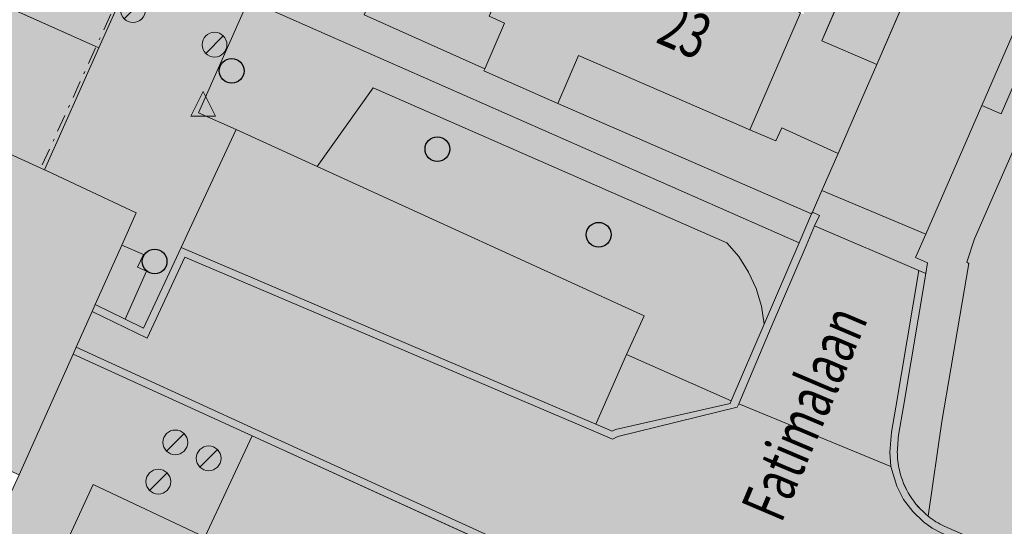
# Model space of a CAD drawing. Units: metres. Extents: x 176599 to 177073, y 362404 to 362856.
# Drawn here: x 176927 to 176967, y 362635 to 362655 of the extents above; entities that cross this region are included whole.
import ezdxf
from ezdxf.enums import TextEntityAlignment as Align

# ---------------------------------------------------------------- set-up
doc = ezdxf.new("R2010")
doc.units = ezdxf.units.M
doc.header["$MEASUREMENT"] = 0
doc.linetypes.add('DGN Style 4', pattern=[1.398393, 0.699197, -0.349598, 0, -0.349598])
for name, color, linetype, lineweight in [('_Pand BAG vlak', 7, 'Continuous', 0), ('_Pand op maaiveld BGT vlak', 7, 'Continuous', 0), ('Afsluitpaal', 7, 'Continuous', 0), ('Begroeid terreindeel vlak', 7, 'Continuous', 0), ('Boom', 7, 'Continuous', 0), ('huisnummerreeks BGT', 7, 'Continuous', 0), ('Inspectieput rioolput', 7, 'Continuous', 0), ('kant verharding', 7, 'Continuous', 0), ('Onbegroeid terreindeel vlak', 7, 'Continuous', 0), ('openbare ruimte label tekst', 7, 'Continuous', 0), ('Verkeersbord', 7, 'Continuous', 0), ('Wegdeel vlak', 7, 'Continuous', 0)]:
    doc.layers.add(name, color=color, linetype=linetype, lineweight=lineweight)
for name, color, linetype, lineweight, true_color in [('Grens beheer openbare ruimte groenbeheer', 253, 'Continuous', 0, 0xa5a5a5), ('Grens beheer openbare ruimte wegbeheer', 253, 'Continuous', 0, 0xa5a5a5), ('Grens maaiveld', 253, 'Continuous', 0, 0xa5a5a5), ('hek', 30, 'Continuous', 0, 0xff7f00), ('hoofdgebouw', 1, 'Continuous', 0, 0xff0000), ('Scheiding decompositie', 30, 'DGN Style 4', 0, 0xff7f00), ('vlakafsluiter', 1, 'Continuous', 0, 0xff0000)]:
    doc.layers.add(name, color=color, linetype=linetype, lineweight=lineweight, true_color=true_color)
doc.styles.add('Style-WORKING', font='WORKING.shx')

# ---------------------------------------------------------------- blocks, each defined once
blk = doc.blocks.new('Verkeersbord')
at = {"layer": 'Verkeersbord', "color": 7, "lineweight": 13, "flags": 128}
blk.add_lwpolyline([(0, 0.666667), (0.5, -0.333333), (-0.5, -0.333333)], close=True, dxfattribs=at)
at = {"layer": 'Verkeersbord', "color": 9, "lineweight": 13}
blk.add_solid([(0, 0.666667), (0.5, -0.333333), (-0.5, -0.333333)], dxfattribs=at)
blk = doc.blocks.new('*U12')
at = {"layer": 'Afsluitpaal', "color": 7, "lineweight": 13}
blk.add_line((424.262151, -141.415499), (-424.265986, 141.427214), dxfattribs=at)
blk.add_circle((-0.001917, 0.005858), 447.213595, dxfattribs=at)
blk = doc.blocks.new('Afsluitpaal')
at = {"layer": 'Afsluitpaal', "color": 7, "lineweight": 13, "xscale": 0.001118, "yscale": 0.001118, "zscale": 0.001118, "rotation": 243.434949}
blk.add_blockref('*U12', (-0.000007, 0.000001), dxfattribs=at)
blk = doc.blocks.new('Inspectiput')
at = {"layer": 'Inspectieput rioolput', "color": 7, "lineweight": 30}
blk.add_circle((0, 0), 0.5, dxfattribs=at)
blk = doc.blocks.new('Boom')
at = {"layer": 'Boom', "lineweight": 30}
h = blk.add_hatch(color=62, dxfattribs=at)
edge = h.paths.add_edge_path()
edge.add_arc((0, 0), 0.5, 0, 360)
at = {"layer": 'Boom', "color": 7, "lineweight": 30}
blk.add_circle((0, 0), 0.5, dxfattribs=at)

msp = doc.modelspace()

# ---------------------------------------------------------------- hatches: boundary and pattern name
at = {"layer": '_Pand BAG vlak', "linetype": 'Continuous', "lineweight": 0, "extrusion": (0, 0, -1)}
msp.add_hatch(color=7, dxfattribs=at).paths.add_polyline_path([(-176949.114, 362651.969), (-176949.949, 362653.899), (-176956.875, 362650.901), (-176958.919, 362655.623), (-176948.462, 362660.37), (-176946.335, 362655.489), (-176946.96, 362655.205), (-176946.163, 362653.369), (-176946.129, 362653.292)], flags=0)
at = {"layer": '_Pand op maaiveld BGT vlak', "linetype": 'Continuous', "lineweight": 0, "true_color": 0xcc0000}
msp.add_hatch(color=12, dxfattribs=at).paths.add_polyline_path([(176956.875, 362650.901), (176958.919, 362655.623), (176948.462, 362660.37), (176946.335, 362655.489), (176946.96, 362655.205), (176946.163, 362653.369), (176946.129, 362653.292), (176949.114, 362651.969), (176949.949, 362653.899)], flags=0)
at = {"layer": 'Begroeid terreindeel vlak', "linetype": 'Continuous', "lineweight": 0, "true_color": 0xc3dbb6}
msp.add_hatch(color=9, dxfattribs=at).paths.add_polyline_path([(176931.947, 362657.284), (176932.114, 362657.658), (176895.583, 362673.224), (176895.363, 362675.001, 0.512591), (176892.786, 362676.143), (176891.123, 362675.124), (176884.705, 362677.859), (176884.078, 362678.126), (176882.757, 362678.689), (176872.856, 362682.908), (176868.295, 362684.973), (176866.136, 362682.989), (176930.573, 362654.209)])
at = {"layer": 'Begroeid terreindeel vlak', "linetype": 'Continuous', "lineweight": 0, "true_color": 0xc3dbb6, "extrusion": (0, 0, -1)}
for points in [[(-176923.438, 362646.484), (-176925.362, 362650.664), (-176928.377, 362649.291), (-176930.573, 362654.209), (-176866.136, 362682.989), (-176863.247, 362680.334), (-176895.424, 362666.235), (-176892.764, 362660.053), (-176908.821, 362652.937), (-176920.709, 362647.692)], [(-176939.389, 362649.421), (-176941.654, 362652.603), (-176955.942, 362646.341), (-176956.424, 362645.782), (-176956.822, 362645.161), (-176957.13, 362644.491), (-176957.341, 362643.784), (-176957.451, 362643.054), (-176958.863, 362646.34), (-176936.618, 362656.148), (-176934.596, 362651.595), (-176936.117, 362650.913)]]:
    msp.add_hatch(color=9, dxfattribs=at).paths.add_polyline_path(points, flags=0)
at = {"layer": 'Begroeid terreindeel vlak', "linetype": 'Continuous', "lineweight": 0, "true_color": 0xc3dbb6}
for points in [[(176961.997, 362653.541), (176963.896, 362657.93), (176961.684, 362658.894), (176959.772, 362654.504), (176961.782, 362653.634)], [(176951.891, 362641.825), (176956.121, 362639.959), (176957.451, 362643.054), (176957.341, 362643.784), (176957.13, 362644.491), (176956.822, 362645.161), (176956.424, 362645.782), (176955.942, 362646.341), (176941.654, 362652.603), (176939.389, 362649.421), (176952.606, 362643.397)]]:
    msp.add_hatch(color=9, dxfattribs=at).paths.add_polyline_path(points, flags=0)
at = {"layer": 'Onbegroeid terreindeel vlak', "linetype": 'Continuous', "lineweight": 0, "true_color": 0xfdf6bb, "extrusion": (0, 0, -1)}
h = msp.add_hatch(color=254, dxfattribs=at)
h.paths.add_polyline_path([(-176946.163, 362653.369), (-176946.96, 362655.205), (-176946.335, 362655.489), (-176948.462, 362660.37), (-176950.618, 362665.314), (-176952.724, 362670.146), (-176954.762, 362674.821), (-176958.368, 362673.249), (-176965.198, 362670.271), (-176965.299, 362670.227), (-176966.544, 362672.842), (-176966.343, 362672.931), (-176959.572, 362675.942), (-176957.504, 362676.862), (-176956.716, 362675.063), (-176953.767, 362676.355), (-176950.817, 362677.646), (-176951.611, 362679.46), (-176953.652, 362678.566), (-176954.561, 362678.168), (-176955.87, 362677.595), (-176958.044, 362682.396), (-176955.788, 362683.284), (-176953.776, 362684.076), (-176952.901, 362684.42), (-176952.64, 362684.523), (-176951.568, 362682.155), (-176950.569, 362679.946), (-176949.638, 362677.887), (-176947.938, 362674.127), (-176943.273, 362676.163), (-176938.479, 362678.255), (-176933.684, 362680.347), (-176928.889, 362682.44), (-176924.093, 362684.533), (-176919.365, 362686.597), (-176920.943, 362690.213), (-176923.921, 362697.194), (-176922.565, 362697.789), (-176919.394, 362690.842), (-176917.833, 362687.265), (-176912.989, 362689.379), (-176908.089, 362691.518), (-176909.662, 362695.123), (-176912.731, 362702.084), (-176911.373, 362702.687), (-176908.265, 362695.678), (-176906.712, 362692.119), (-176901.964, 362694.191), (-176897.167, 362696.284), (-176892.37, 362698.378), (-176887.574, 362700.471), (-176882.777, 362702.564), (-176877.931, 362704.68), (-176879.475, 362708.18), (-176879.673, 362708.63), (-176882.541, 362715.132), (-176882.349, 362715.219), (-176881.501, 362715.601), (-176879.457, 362716.565), (-176877.285, 362717.588), (-176875.092, 362712.615), (-176874.29, 362710.797), (-176870.574, 362712.438), (-176863.688, 362715.48), (-176863.299, 362714.469), (-176869.975, 362711.118), (-176873.644, 362709.276), (-176871.379, 362704.655), (-176869.065, 362699.936), (-176866.751, 362695.215), (-176864.432, 362690.483), (-176863.766, 362690.802), (-176862.968, 362689.2), (-176863.921, 362688.725), (-176864.905, 362688.236), (-176868.531, 362686.431), (-176871.381, 362689.04), (-176870.201, 362689.553), (-176872.667, 362695.116), (-176872.468, 362695.201), (-176871.741, 362695.513), (-176873.072, 362698.62), (-176874.403, 362701.727), (-176876.238, 362700.941), (-176874.907, 362697.834), (-176873.674, 362694.957), (-176873.576, 362694.727), (-176875.401, 362693.91), (-176875.501, 362694.139), (-176876.195, 362695.729), (-176879.144, 362694.442), (-176882.095, 362693.155), (-176881.4, 362691.565), (-176881.3, 362691.336), (-176884.973, 362689.737), (-176885.073, 362689.966), (-176885.768, 362691.556), (-176888.711, 362690.272), (-176891.657, 362688.987), (-176890.962, 362687.397), (-176890.862, 362687.168), (-176894.542, 362685.555), (-176894.642, 362685.784), (-176895.337, 362687.374), (-176898.281, 362686.088), (-176901.225, 362684.802), (-176900.53, 362683.212), (-176900.43, 362682.983), (-176905.784, 362680.651), (-176905.884, 362680.88), (-176906.583, 362682.473), (-176909.526, 362681.186), (-176912.469, 362679.899), (-176911.779, 362678.317), (-176911.679, 362678.088), (-176916.768, 362675.843), (-176916.866, 362676.073), (-176917.549, 362677.679), (-176918.068, 362677.451), (-176920.516, 362676.378), (-176923.461, 362675.087), (-176922.766, 362673.497), (-176922.666, 362673.268), (-176926.325, 362671.667), (-176926.425, 362671.896), (-176927.12, 362673.486), (-176930.072, 362672.197), (-176933.025, 362670.907), (-176932.33, 362669.317), (-176932.23, 362669.088), (-176935.891, 362667.482), (-176935.991, 362667.711), (-176936.686, 362669.301), (-176939.637, 362668.017), (-176942.593, 362666.73), (-176941.898, 362665.14), (-176941.798, 362664.911), (-176943.826, 362664.043), (-176943.925, 362664.273), (-176945.164, 362667.146), (-176946.505, 362670.255), (-176948.323, 362669.471), (-176946.982, 362666.362), (-176945.641, 362663.252), (-176944.806, 362663.616), (-176941.293, 362655.544)])
h.paths.add_polyline_path([(-176877.604, 362707.124), (-176878.42, 362708.96), (-176879.229, 362710.779), (-176877.286, 362711.643), (-176876.336, 362712.066), (-176875.527, 362710.247), (-176874.711, 362708.41)], flags=16)
at = {"layer": 'Onbegroeid terreindeel vlak', "linetype": 'Continuous', "lineweight": 0, "true_color": 0xfdf6bb}
h = msp.add_hatch(color=254, dxfattribs=at)
h.paths.add_polyline_path([(177006.319, 362612.038), (177002.171, 362602.538), (177002.456, 362602.376), (177002.549, 362602.325), (177003.359, 362604.172), (177007.673, 362602.279), (177010.918, 362600.818), (177008.357, 362594.906), (177006.858, 362595.612), (177005.845, 362596.057), (177001.928, 362597.776), (177001.352, 362598.029), (177000.775, 362598.282), (177000.892, 362598.549), (177000, 362598.929), (176998.584, 362599.652), (176997.337, 362600.053), (176994.8, 362594.267), (176994.781, 362594.223), (176993.479, 362591.129), (176989.965, 362584.744), (177000, 362580.36), (177024.976, 362569.45), (177025.23, 362569.848), (177028.582, 362568.4), (177029.911, 362571.477), (177031.418, 362574.82), (177026.967, 362576.748), (177027.975, 362579.076), (177032.423, 362577.15), (177035.502, 362575.816), (177035.332, 362575.416), (177036.155, 362575.063), (177038.312, 362580.095), (177047.321, 362576.209), (177047.813, 362577.327), (177033.539, 362583.408), (177035.142, 362587.152), (177040.146, 362585.009), (177040.885, 362586.65), (177042.688, 362585.84), (177049.216, 362582.739), (177050.082, 362584.685), (177035.457, 362591.136), (177036.941, 362594.38), (177039.095, 362593.412), (177040.334, 362596.104), (177045.118, 362593.961), (177046.369, 362596.665), (177039.34, 362599.808), (177040.733, 362602.826), (177055.237, 362596.365), (177055.652, 362597.284), (177056.029, 362597.143), (177056.676, 362598.605), (177049.332, 362601.774), (177050.389, 362604.107), (177043.51, 362607.081), (177037.221, 362609.804), (177038.693, 362613.203), (177041.202, 362612.117), (177045.039, 362610.46), (177045.829, 362612.291), (177046.577, 362613.971), (177047.531, 362616.157), (177054.421, 362613.149), (177054.857, 362614.145), (177062.179, 362610.927), (177062.39, 362610.831), (177064.271, 362615.264), (177063.157, 362621.284), (177063.06, 362621.266), (177055.537, 362619.896), (177055.35, 362620.862), (177052.069, 362620.263), (177051.797, 362621.691), (177047.874, 362620.971), (177047.214, 362624.522), (177046.623, 362627.697), (177053.728, 362629.014), (177053.224, 362631.894), (177060.791, 362633.318), (177059.939, 362637.414), (177059.341, 362638.397), (177050.548, 362642.318), (177050.428, 362642.043), (177046.394, 362643.799), (177043.216, 362636.497), (177041.843, 362633.335), (177035.533, 362636.075), (177033.618, 362631.66), (177032.158, 362632.321), (177029.904, 362627.339), (177028.449, 362627.998), (177030.758, 362633.283), (177027.786, 362634.598), (177030.944, 362641.886), (177028.612, 362642.903), (177031.723, 362650.227), (177029.713, 362651.129), (177026.381, 362643.544), (177023.744, 362644.689), (177020.471, 362637.106), (177024.06, 362635.552), (177022.284, 362631.439), (177015.946, 362634.307), (177010.049, 362636.975), (177011.074, 362639.239), (177013.049, 362643.602), (177013.207, 362643.531), (177015.369, 362642.59), (177017.486, 362647.453), (177015.407, 362648.371), (177015.045, 362648.535), (177010.372, 362650.625), (177007.762, 362651.793), (177005.194, 362652.917), (177002.801, 362647.303), (176999.617, 362648.698), (176999.137, 362647.571), (176996.275, 362648.826), (176997.806, 362652.406), (176995.275, 362653.512), (176992.644, 362654.662), (176991.092, 362651.06), (176988.117, 362652.36), (176985.416, 362653.54), (176986.98, 362657.118), (176984.177, 362658.341), (176981.695, 362659.425), (176980.109, 362655.854), (176977.114, 362657.171), (176974.433, 362658.35), (176976.058, 362661.953), (176973.231, 362663.199), (176970.917, 362657.858), (176965.944, 362646.501), (176965.641, 362645.554), (176965.721, 362645.508), (176964.622, 362639.125), (176964.078, 362635.297, 0.059153), (176964.724, 362634.89), (176968.601, 362633.195), (176969.522, 362632.766), (176972.976, 362631.222), (176973.107, 362631.514), (176973.399, 362631.383), (176973.268, 362631.091), (176974.872, 362630.374), (176974.958, 362630.565), (176975.122, 362630.491), (176975.709, 362631.795), (176973.651, 362632.721), (176967.552, 362635.466), (176970.639, 362642.308), (176973.726, 362649.149), (176978.408, 362647.028), (176980.066, 362646.277), (176980.717, 362647.737), (176984.402, 362646.062), (176982.939, 362642.73), (176981.011, 362643.608), (176978.92, 362638.746), (176978.759, 362638.371), (176976.754, 362633.71), (176978.594, 362632.856), (176976.953, 362629.445), (176996.977, 362620.567), (176999.877, 362619.281), (177000, 362619.346), (177000.754, 362619.746), (177001.082, 362620.356), (177004.209, 362618.945), (177004.448, 362619.472), (177007.102, 362621.108), (177012.981, 362618.387), (177013.06, 362618.552), (177019.209, 362615.376), (177017.933, 362612.465), (177015.82, 362607.926), (177013.982, 362608.782), (177009.449, 362610.892)])
h.paths.add_polyline_path([(177001.082, 362620.356), (176994.259, 362623.435), (176987.435, 362626.513), (176989.472, 362631.114), (176990.225, 362632.814), (176988.789, 362633.462), (176990.426, 362637.239), (176993.921, 362635.688), (176994.306, 362636.555), (176999.131, 362634.414), (176998.015, 362631.899), (177002.913, 362629.725), (177003.644, 362631.373), (177007.171, 362629.808), (177005.532, 362626.126), (177003.973, 362626.827), (177003.209, 362625.116)], flags=16)
h.paths.add_polyline_path([(177037.389, 362601.985), (177031.035, 362604.793), (177032.622, 362608.384), (177038.976, 362605.576)], flags=16)
h.paths.add_polyline_path([(177004.772, 362624.418), (177004.479, 362624.548), (177004.609, 362624.84), (177004.902, 362624.71)], flags=16)
h.paths.add_polyline_path([(177002.501, 362579.486), (176994.755, 362582.916), (176997.465, 362589.316), (177005.258, 362586.015)], flags=16)
h.paths.add_polyline_path([(176988.338, 362631.617), (176988.045, 362631.746), (176988.173, 362632.04), (176988.465, 362631.91)], flags=16)
h.paths.add_polyline_path([(177035.709, 362619.829), (177028.547, 362623.07), (177030.293, 362626.931), (177031.277, 362626.486), (177032.557, 362625.907), (177037.456, 362623.69)], flags=16)
h.paths.add_polyline_path([(177032.564, 362591.081), (177025.522, 362594.266), (177027.3, 362598.196), (177034.342, 362595.011)], flags=16)
h.paths.add_polyline_path([(177044.063, 362629.055), (177040.861, 362630.482), (177042.277, 362633.66), (177045.479, 362632.233)], flags=16)
for points in [[(176951.891, 362641.825), (176950.655, 362639.016), (176951.313, 362638.736), (176951.448, 362638.797), (176956.072, 362639.845), (176956.121, 362639.959)], [(176949.067, 362625.972), (176949.356, 362626.588), (176949.924, 362629.581), (176963.843, 362626.888), (176964.275, 362629.09), (176952.446, 362631.361), (176950.44, 362632.307), (176936.766, 362638.546), (176934.861, 362634.456), (176930.342, 362636.58), (176929.397, 362634.51), (176922.509, 362619.422), (176928.157, 362616.825), (176930.051, 362615.867), (176930.156, 362616.095), (176930.448, 362615.963), (176930.337, 362615.722), (176931.552, 362615.108), (176931.639, 362615.299), (176931.803, 362615.224), (176932.401, 362616.523), (176930.711, 362617.301), (176924.272, 362620.262), (176927.406, 362627.076), (176930.54, 362633.89), (176936.848, 362630.989), (176938.669, 362630.151), (176939.08, 362631.038), (176938.928, 362631.151), (176939.016, 362631.347), (176948.003, 362627.237), (176947.714, 362626.607)]]:
    msp.add_hatch(color=254, dxfattribs=at).paths.add_polyline_path(points, flags=0)
at = {"layer": 'Wegdeel vlak', "linetype": 'Continuous', "lineweight": 0, "true_color": 0xd2d2d2, "extrusion": (0, 0, -1)}
for points in [[(-176935.891, 362667.482), (-176932.23, 362669.088), (-176929.278, 362670.378), (-176926.325, 362671.667), (-176922.666, 362673.268), (-176919.717, 362674.556), (-176916.768, 362675.843), (-176911.679, 362678.088), (-176908.732, 362679.37), (-176905.784, 362680.651), (-176900.43, 362682.983), (-176897.486, 362684.269), (-176894.542, 362685.555), (-176890.862, 362687.168), (-176887.918, 362688.453), (-176884.973, 362689.737), (-176881.3, 362691.336), (-176878.351, 362692.623), (-176875.401, 362693.91), (-176873.576, 362694.727), (-176872.667, 362695.116), (-176870.201, 362689.553), (-176871.381, 362689.04), (-176872.291, 362688.644), (-176874.863, 362687.525), (-176933.94, 362661.747), (-176932.114, 362657.658), (-176931.947, 362657.284), (-176930.573, 362654.209), (-176928.377, 362649.291), (-176928.477, 362649.246), (-176932.089, 362647.552), (-176931.507, 362646.251), (-176932.373, 362645.863), (-176932.144, 362645.352), (-176932.503, 362645.191), (-176931.636, 362643.252), (-176932.382, 362642.888), (-176933.901, 362646.152), (-176934.145, 362646.676), (-176936.117, 362650.913), (-176934.596, 362651.595), (-176936.618, 362656.148), (-176958.863, 362646.34), (-176959.365, 362647.508), (-176949.114, 362651.969), (-176946.129, 362653.292), (-176946.163, 362653.369), (-176941.293, 362655.544), (-176944.806, 362663.616), (-176943.826, 362664.043), (-176941.798, 362664.911), (-176938.845, 362666.197)], [(-176964.723, 362660.408), (-176962.727, 362661.29), (-176964.595, 362665.546), (-176966.818, 362664.622), (-176967.3, 362665.729), (-176967.037, 362665.839), (-176965.069, 362666.659), (-176966.731, 362670.497), (-176968.973, 362669.573), (-176969.439, 362670.645), (-176969.25, 362670.726), (-176967.213, 362671.602), (-176969.336, 362676.476), (-176968.254, 362676.992), (-176967.671, 362675.724), (-176967.768, 362675.678), (-176966.544, 362672.842), (-176965.299, 362670.227), (-176963.243, 362665.53), (-176963.333, 362665.46), (-176963.287, 362665.353), (-176961.9, 362662.157), (-176961.809, 362662.21), (-176961.08, 362660.567), (-176960.353, 362658.93), (-176960.47, 362658.881), (-176959.029, 362655.577), (-176958.919, 362655.623), (-176956.875, 362650.901), (-176957.921, 362650.465), (-176958.164, 362650.989), (-176960.433, 362649.943), (-176961.399, 362652.16), (-176961.997, 362653.541), (-176961.782, 362653.634), (-176959.772, 362654.504), (-176961.684, 362658.894), (-176963.896, 362657.93), (-176964.943, 362660.311)], [(-176924.387, 362615.934), (-176925.178, 362615.589), (-176922.791, 362610.194), (-176924.525, 362609.418), (-176928.157, 362616.825), (-176922.509, 362619.422), (-176929.397, 362634.51), (-176930.342, 362636.58), (-176934.861, 362634.456), (-176936.766, 362638.546), (-176929.537, 362641.848), (-176927.352, 362636.966), (-176920.84, 362622.863), (-176920.82, 362622.749), (-176920.039, 362618.234), (-176919.973, 362617.859)]]:
    msp.add_hatch(color=254, dxfattribs=at).paths.add_polyline_path(points, flags=0)
at = {"layer": 'Wegdeel vlak', "linetype": 'Continuous', "lineweight": 0, "true_color": 0xd2d2d2}
for points in [[(176963.896, 362657.93), (176961.997, 362653.541), (176961.399, 362652.16), (176960.433, 362649.943), (176959.778, 362648.449), (176963.972, 362646.693), (176966.239, 362651.891), (176967.725, 362655.299), (176975.405, 362672.912), (176971.199, 362674.714), (176969.439, 362670.645), (176968.973, 362669.573), (176967.3, 362665.729), (176966.818, 362664.622), (176964.943, 362660.311)], [(176960.433, 362649.943), (176958.164, 362650.989), (176957.921, 362650.465), (176956.875, 362650.901), (176949.949, 362653.899), (176949.114, 362651.969), (176959.365, 362647.508), (176959.397, 362647.58), (176959.778, 362648.449)], [(176939.389, 362649.421), (176936.117, 362650.913), (176934.145, 362646.676), (176933.901, 362646.152), (176950.655, 362639.016), (176951.891, 362641.825), (176952.606, 362643.397)], [(176932.089, 362647.552), (176928.477, 362649.246), (176928.377, 362649.291), (176925.362, 362650.664), (176923.438, 362646.484), (176922.668, 362644.858), (176920.504, 362640.098), (176924.181, 362638.395), (176925.848, 362637.626), (176927.352, 362636.966), (176929.537, 362641.848), (176929.66, 362642.122), (176930.306, 362643.568), (176930.429, 362643.842), (176931.507, 362646.251)], [(176963.979, 362645.095), (176963.695, 362645.217), (176959.485, 362647.027), (176959.679, 362647.45), (176959.397, 362647.58), (176959.778, 362648.449), (176963.972, 362646.693), (176963.561, 362645.75), (176964.052, 362645.532)], [(176957.451, 362643.054), (176956.121, 362639.959), (176956.072, 362639.845), (176951.448, 362638.797), (176951.313, 362638.736), (176950.655, 362639.016), (176933.901, 362646.152), (176932.382, 362642.888), (176931.636, 362643.252), (176930.429, 362643.842), (176930.306, 362643.568), (176932.525, 362642.484), (176934.051, 362645.762), (176950.537, 362638.74), (176951.317, 362638.408), (176951.544, 362638.511), (176956.364, 362639.706), (176956.419, 362639.836), (176957.727, 362642.936), (176959.139, 362646.222), (176959.485, 362647.027), (176959.679, 362647.45), (176959.397, 362647.58), (176959.365, 362647.508), (176958.863, 362646.34)], [(176963.695, 362645.217), (176959.485, 362647.027), (176959.139, 362646.222), (176957.727, 362642.936), (176956.419, 362639.836), (176962.561, 362637.302), (176962.525, 362637.889), (176962.588, 362638.686), (176962.77, 362639.699)], [(176930.429, 362643.842), (176931.636, 362643.252), (176932.503, 362645.191), (176932.144, 362645.352), (176932.373, 362645.863), (176931.507, 362646.251)], [(176929.66, 362642.122), (176936.891, 362638.819), (176950.566, 362632.579), (176952.54, 362631.648), (176964.627, 362629.328), (176964.138, 362626.831), (176964.028, 362626.248), (176968.134, 362625.409), (176972.361, 362624.603), (176974.123, 362624.184), (176975.986, 362623.685), (176983.61, 362621.097), (176984.972, 362620.473), (176986.224, 362619.634), (176987.326, 362618.605), (176988.247, 362617.412), (176988.966, 362616.087), (176989.462, 362614.664), (176989.724, 362613.179), (176989.744, 362611.664), (176987.814, 362602.188), (176987.419, 362600.248), (176985.366, 362590.367), (176984.6, 362587.42), (176989.372, 362585.385), (176991.282, 362594.737), (176992.306, 362599.749), (176992.721, 362601.781), (176993.614, 362606.157), (176993.756, 362606.85), (176994.133, 362608.695), (176995.807, 362616.21), (176996.079, 362617.578), (176996.338, 362618.883), (176996.636, 362620.39), (176976.831, 362629.171), (176974.75, 362630.1), (176973.145, 362630.817), (176972.853, 362630.948), (176969.397, 362632.493), (176968.478, 362632.922), (176964.591, 362634.621), (176964.229, 362634.82), (176963.887, 362635.065), (176963.448, 362635.482), (176963.082, 362635.969), (176962.802, 362636.51), (176962.561, 362637.302), (176956.419, 362639.836), (176956.364, 362639.706), (176951.544, 362638.511), (176951.317, 362638.408), (176950.537, 362638.74), (176934.051, 362645.762), (176932.525, 362642.484), (176930.306, 362643.568)]]:
    msp.add_hatch(color=254, dxfattribs=at).paths.add_polyline_path(points, flags=0)
for points in [[(176973.231, 362663.199), (176977.822, 362673.793), (176976.267, 362674.473), (176975.946, 362673.739), (176975.789, 362673.793), (176975.781, 362673.774), (176975.405, 362672.912), (176967.725, 362655.299), (176968.508, 362654.957), (176967.022, 362651.549), (176966.239, 362651.891), (176963.972, 362646.693), (176963.561, 362645.75), (176964.052, 362645.532), (176963.979, 362645.095), (176963.066, 362639.648), (176962.886, 362638.648, 0.01826), (176962.826, 362637.886, 0.054849), (176962.91, 362637.158, 0.168996), (176964.078, 362635.297), (176964.622, 362639.125), (176965.721, 362645.508), (176965.641, 362645.554), (176965.944, 362646.501), (176970.917, 362657.858)], [(176973.268, 362631.091), (176972.976, 362631.222), (176969.522, 362632.766), (176968.601, 362633.195), (176964.724, 362634.89, -0.059153), (176964.078, 362635.297, -0.168996), (176962.91, 362637.158, -0.054849), (176962.826, 362637.886, -0.01826), (176962.886, 362638.648), (176963.066, 362639.648), (176963.979, 362645.095), (176963.695, 362645.217), (176962.77, 362639.699), (176962.588, 362638.686), (176962.525, 362637.889), (176962.561, 362637.302), (176962.802, 362636.51), (176963.082, 362635.969), (176963.448, 362635.482), (176963.887, 362635.065), (176964.229, 362634.82), (176964.591, 362634.621), (176968.478, 362632.922), (176969.397, 362632.493), (176972.853, 362630.948), (176973.145, 362630.817), (176974.75, 362630.1), (176976.831, 362629.171), (176996.636, 362620.39), (176996.338, 362618.883), (176996.079, 362617.578), (176995.807, 362616.21), (176994.133, 362608.695), (176993.756, 362606.85), (176993.614, 362606.157), (176992.721, 362601.781), (176992.306, 362599.749), (176991.282, 362594.737), (176989.372, 362585.385), (176984.6, 362587.42), (176984.495, 362587.016), (176989.21, 362585.005), (176989.57, 362584.852), (176989.654, 362585.265), (176991.576, 362594.677), (176992.6, 362599.689), (176993.015, 362601.721), (176993.908, 362606.097), (176994.05, 362606.79), (176994.426, 362608.632), (176996.101, 362616.148), (176996.373, 362617.52), (176996.469, 362618.005), (176996.632, 362618.825), (176996.977, 362620.567), (176976.953, 362629.445), (176974.872, 362630.374)]]:
    msp.add_hatch(color=254, dxfattribs=at).paths.add_polyline_path(points)
at = {"layer": 'Wegdeel vlak', "linetype": 'Continuous', "lineweight": 0, "true_color": 0xd2d2d2, "extrusion": (0, 0, -1)}
msp.add_hatch(color=254, dxfattribs=at).paths.add_polyline_path([(-176983.499, 362620.818, 0.333935), (-176989.444, 362611.692), (-176987.52, 362602.248), (-176987.125, 362600.31), (-176984.956, 362590.43), (-176984.217, 362587.588), (-176984.6, 362587.42), (-176985.366, 362590.367), (-176987.419, 362600.248), (-176987.814, 362602.188), (-176989.744, 362611.664), (-176989.724, 362613.179), (-176989.462, 362614.664), (-176988.966, 362616.087), (-176988.247, 362617.412), (-176987.326, 362618.605), (-176986.224, 362619.634), (-176984.972, 362620.473), (-176983.61, 362621.097), (-176975.986, 362623.685), (-176974.123, 362624.184), (-176972.361, 362624.603), (-176968.134, 362625.409), (-176964.028, 362626.248), (-176964.138, 362626.831), (-176964.627, 362629.328), (-176952.54, 362631.648), (-176950.566, 362632.579), (-176936.891, 362638.819), (-176929.66, 362642.122), (-176929.537, 362641.848), (-176936.766, 362638.546), (-176950.44, 362632.307), (-176952.446, 362631.361), (-176964.275, 362629.09), (-176963.843, 362626.888), (-176963.678, 362626.013), (-176968.076, 362625.115, 0.015835), (-176972.298, 362624.31), (-176974.049, 362623.893), (-176975.899, 362623.398, 0.023876)])

# ---------------------------------------------------------------- linework, layer by layer
at = {"layer": '_Pand op maaiveld BGT vlak', "color": 7, "linetype": 'Continuous', "lineweight": 0, "flags": 128}
msp.add_lwpolyline([(176956.875, 362650.901), (176958.919, 362655.623), (176948.462, 362660.37), (176946.335, 362655.489), (176946.96, 362655.205), (176946.163, 362653.369), (176946.129, 362653.292), (176949.114, 362651.969), (176949.949, 362653.899)], close=True, dxfattribs=at)
at = {"layer": 'Begroeid terreindeel vlak', "color": 7, "linetype": 'Continuous', "lineweight": 0, "flags": 128}
msp.add_lwpolyline([(176931.947, 362657.284), (176932.114, 362657.658), (176895.583, 362673.224), (176895.363, 362675.001, 0.512591), (176892.786, 362676.143), (176891.123, 362675.124), (176884.705, 362677.859), (176884.078, 362678.126), (176882.757, 362678.689), (176872.856, 362682.908), (176868.295, 362684.973), (176866.136, 362682.989), (176930.573, 362654.209)], format="xyb", close=True, dxfattribs=at)
for points in [[(176923.438, 362646.484), (176925.362, 362650.664), (176928.377, 362649.291), (176930.573, 362654.209), (176866.136, 362682.989), (176863.247, 362680.334), (176895.424, 362666.235), (176892.764, 362660.053), (176908.821, 362652.937), (176920.709, 362647.692)], [(176961.997, 362653.541), (176963.896, 362657.93), (176961.684, 362658.894), (176959.772, 362654.504), (176961.782, 362653.634)], [(176939.389, 362649.421), (176941.654, 362652.603), (176955.942, 362646.341), (176956.424, 362645.782), (176956.822, 362645.161), (176957.13, 362644.491), (176957.341, 362643.784), (176957.451, 362643.054), (176958.863, 362646.34), (176936.618, 362656.148), (176934.596, 362651.595), (176936.117, 362650.913)], [(176951.891, 362641.825), (176956.121, 362639.959), (176957.451, 362643.054), (176957.341, 362643.784), (176957.13, 362644.491), (176956.822, 362645.161), (176956.424, 362645.782), (176955.942, 362646.341), (176941.654, 362652.603), (176939.389, 362649.421), (176952.606, 362643.397)]]:
    msp.add_lwpolyline(points, close=True, dxfattribs=at)
at = {"layer": 'Grens beheer openbare ruimte groenbeheer', "color": 253, "linetype": 'Continuous', "lineweight": 0, "true_color": 0xa5a5a5}
for p, q in [((176930.429, 362643.842), (176931.636, 362643.252)), ((176950.655, 362639.016), (176951.891, 362641.825))]:
    msp.add_line(p, q, dxfattribs=at)
at = {"layer": 'Grens beheer openbare ruimte groenbeheer', "color": 253, "linetype": 'Continuous', "lineweight": 0, "true_color": 0xa5a5a5, "flags": 128}
for points in [[(176939.389, 362649.421), (176941.654, 362652.603), (176955.942, 362646.341), (176956.424, 362645.782), (176956.822, 362645.161), (176957.13, 362644.491), (176957.341, 362643.784), (176957.451, 362643.054)], [(176931.636, 362643.252), (176932.382, 362642.888), (176933.901, 362646.152)]]:
    msp.add_lwpolyline(points, dxfattribs=at)
at = {"layer": 'Grens beheer openbare ruimte wegbeheer', "color": 253, "linetype": 'Continuous', "lineweight": 0, "true_color": 0xa5a5a5}
msp.add_line((176932.503, 362645.191), (176931.636, 362643.252), dxfattribs=at)
at = {"layer": 'Grens beheer openbare ruimte wegbeheer', "color": 253, "linetype": 'Continuous', "lineweight": 0, "true_color": 0xa5a5a5, "flags": 128}
msp.add_lwpolyline([(176931.507, 362646.251), (176932.373, 362645.863), (176932.144, 362645.352), (176932.503, 362645.191)], dxfattribs=at)
at = {"layer": 'Grens maaiveld', "color": 253, "linetype": 'Continuous', "lineweight": 0, "true_color": 0xa5a5a5}
for p, q in [((176930.573, 362654.209), (176866.136, 362682.989)), ((176930.573, 362654.209), (176931.947, 362657.284)), ((176966.239, 362651.891), (176967.725, 362655.299)), ((176928.377, 362649.291), (176930.573, 362654.209)), ((176963.972, 362646.693), (176966.239, 362651.891)), ((176959.397, 362647.58), (176959.778, 362648.449)), ((176959.397, 362647.58), (176959.365, 362647.508)), ((176959.485, 362647.027), (176963.695, 362645.217)), ((176963.695, 362645.217), (176963.979, 362645.095)), ((176963.979, 362645.095), (176963.066, 362639.648)), ((176930.429, 362643.842), (176930.306, 362643.568)), ((176930.306, 362643.568), (176929.66, 362642.122)), ((176929.537, 362641.848), (176929.66, 362642.122)), ((176956.419, 362639.836), (176962.561, 362637.302))]:
    msp.add_line(p, q, dxfattribs=at)
at = {"layer": 'Grens maaiveld', "color": 253, "linetype": 'Continuous', "lineweight": 0, "true_color": 0xa5a5a5, "flags": 128}
for points in [[(176946.163, 362653.369), (176941.293, 362655.544), (176944.806, 362663.616)], [(176966.239, 362651.891), (176967.022, 362651.549), (176968.508, 362654.957), (176967.725, 362655.299)], [(176959.485, 362647.027), (176959.679, 362647.45), (176959.397, 362647.58)], [(176956.419, 362639.836), (176957.727, 362642.936), (176959.139, 362646.222), (176959.485, 362647.027)], [(176963.979, 362645.095), (176964.052, 362645.532), (176963.561, 362645.75), (176963.972, 362646.693)], [(176956.419, 362639.836), (176956.364, 362639.706), (176951.544, 362638.511), (176951.317, 362638.408), (176950.537, 362638.74), (176934.051, 362645.762), (176932.525, 362642.484), (176930.306, 362643.568)], [(176963.695, 362645.217), (176962.77, 362639.699), (176962.588, 362638.686), (176962.525, 362637.889), (176962.561, 362637.302)], [(176984.6, 362587.42), (176985.366, 362590.367), (176987.419, 362600.248), (176987.814, 362602.188), (176989.744, 362611.664), (176989.724, 362613.179), (176989.462, 362614.664), (176988.966, 362616.087), (176988.247, 362617.412), (176987.326, 362618.605), (176986.224, 362619.634), (176984.972, 362620.473), (176983.61, 362621.097), (176975.986, 362623.685), (176974.123, 362624.184), (176972.361, 362624.603), (176968.134, 362625.409), (176964.028, 362626.248), (176964.138, 362626.831), (176964.627, 362629.328), (176952.54, 362631.648), (176950.566, 362632.579), (176936.891, 362638.819), (176929.66, 362642.122)], [(176993.756, 362606.85), (176994.133, 362608.695), (176995.807, 362616.21), (176996.079, 362617.578), (176996.338, 362618.883), (176996.636, 362620.39), (176976.831, 362629.171), (176974.75, 362630.1), (176973.145, 362630.817), (176972.853, 362630.948), (176969.397, 362632.493), (176968.478, 362632.922), (176964.591, 362634.621), (176964.229, 362634.82), (176963.887, 362635.065), (176963.448, 362635.482), (176963.082, 362635.969), (176962.802, 362636.51), (176962.561, 362637.302)]]:
    msp.add_lwpolyline(points, dxfattribs=at)
at = {"layer": 'hek', "color": 30, "linetype": 'Continuous', "lineweight": 0, "true_color": 0xff7f00, "flags": 128}
msp.add_lwpolyline([(176946.163, 362653.369), (176941.293, 362655.544), (176944.806, 362663.616)], dxfattribs=at)
at = {"layer": 'hoofdgebouw', "color": 1, "linetype": 'Continuous', "lineweight": 0, "true_color": 0xff0000}
for p, q in [((176956.875, 362650.901), (176958.919, 362655.623)), ((176949.114, 362651.969), (176949.949, 362653.899)), ((176949.949, 362653.899), (176956.875, 362650.901))]:
    msp.add_line(p, q, dxfattribs=at)
at = {"layer": 'hoofdgebouw', "color": 1, "linetype": 'Continuous', "lineweight": 0, "true_color": 0xff0000, "flags": 128}
for points in [[(176948.462, 362660.37), (176946.335, 362655.489), (176946.96, 362655.205), (176946.163, 362653.369)], [(176949.114, 362651.969), (176946.129, 362653.292), (176946.163, 362653.369)]]:
    msp.add_lwpolyline(points, dxfattribs=at)
at = {"layer": 'kant verharding', "color": 7, "linetype": 'Continuous', "lineweight": 0}
for p, q in [((176959.772, 362654.504), (176961.684, 362658.894)), ((176961.997, 362653.541), (176963.896, 362657.93)), ((176961.782, 362653.634), (176959.772, 362654.504)), ((176961.997, 362653.541), (176961.782, 362653.634)), ((176949.114, 362651.969), (176959.365, 362647.508)), ((176936.117, 362650.913), (176934.145, 362646.676)), ((176939.389, 362649.421), (176936.117, 362650.913)), ((176959.778, 362648.449), (176960.433, 362649.943)), ((176959.778, 362648.449), (176963.972, 362646.693)), ((176931.507, 362646.251), (176932.089, 362647.552)), ((176959.365, 362647.508), (176958.863, 362646.34)), ((176934.145, 362646.676), (176933.901, 362646.152)), ((176930.429, 362643.842), (176931.507, 362646.251)), ((176950.655, 362639.016), (176933.901, 362646.152)), ((176958.863, 362646.34), (176957.451, 362643.054)), ((176957.451, 362643.054), (176956.121, 362639.959)), ((176927.352, 362636.966), (176929.537, 362641.848)), ((176951.891, 362641.825), (176956.121, 362639.959)), ((176956.121, 362639.959), (176956.072, 362639.845)), ((176962.886, 362638.648), (176963.066, 362639.648)), ((176964.622, 362639.125), (176964.078, 362635.297)), ((176936.766, 362638.546), (176950.44, 362632.307))]:
    msp.add_line(p, q, dxfattribs=at)
at = {"layer": 'kant verharding', "color": 7, "linetype": 'Continuous', "lineweight": 0, "flags": 128}
for points in [[(176964.622, 362639.125), (176965.721, 362645.508), (176965.641, 362645.554), (176965.944, 362646.501), (176970.917, 362657.858)], [(176958.863, 362646.34), (176936.618, 362656.148), (176934.596, 362651.595), (176936.117, 362650.913)], [(176960.433, 362649.943), (176961.399, 362652.16), (176961.997, 362653.541)], [(176960.433, 362649.943), (176958.164, 362650.989), (176957.921, 362650.465), (176956.875, 362650.901)], [(176928.377, 362649.291), (176925.362, 362650.664), (176923.438, 362646.484)], [(176932.089, 362647.552), (176928.477, 362649.246), (176928.377, 362649.291)], [(176951.891, 362641.825), (176952.606, 362643.397), (176939.389, 362649.421)], [(176956.072, 362639.845), (176951.448, 362638.797), (176951.313, 362638.736), (176950.655, 362639.016)], [(176929.397, 362634.51), (176930.342, 362636.58), (176934.861, 362634.456), (176936.766, 362638.546)]]:
    msp.add_lwpolyline(points, dxfattribs=at)
at = {"layer": 'kant verharding', "color": 7, "linetype": 'Continuous', "lineweight": 0, "extrusion": (0, 0, -1)}
for centre, radius, start, end in [((-176973.285, 362637.446), 10.469, 2.41, 6.5943), ((-176966.115, 362637.814), 3.238, 295.4416, 308.9828)]:
    msp.add_arc(centre, radius, start, end, dxfattribs=at)
at = {"layer": 'kant verharding', "color": 7, "linetype": 'Continuous', "lineweight": 0}
for centre, radius, start, end in [((176966.176, 362637.904), 3.35, 180.303, 192.8609), ((176966.168, 362637.906), 3.343, 192.9289, 231.2975)]:
    msp.add_arc(centre, radius, start, end, dxfattribs=at)
at = {"layer": 'Onbegroeid terreindeel vlak', "color": 7, "linetype": 'Continuous', "lineweight": 0, "flags": 128}
msp.add_lwpolyline([(176951.891, 362641.825), (176950.655, 362639.016), (176951.313, 362638.736), (176951.448, 362638.797), (176956.072, 362639.845), (176956.121, 362639.959)], close=True, dxfattribs=at)
msp.add_lwpolyline([(176950.44, 362632.307), (176936.766, 362638.546), (176934.861, 362634.456), (176930.342, 362636.58), (176929.397, 362634.51)], dxfattribs=at)
at = {"layer": 'Scheiding decompositie', "color": 30, "linetype": 'DGN Style 4', "lineweight": 0, "true_color": 0xff7f00, "flags": 128}
msp.add_lwpolyline([(176928.291, 362649.486), (176931.904, 362657.423), (176895.51, 362673.124), (176872.73, 362682.783), (176868.392, 362684.731)], dxfattribs=at)
at = {"layer": 'vlakafsluiter', "color": 1, "linetype": 'Continuous', "lineweight": 0, "true_color": 0xff0000}
msp.add_line((176936.766, 362638.546), (176929.537, 362641.848), dxfattribs=at)
at = {"layer": 'Wegdeel vlak', "color": 7, "linetype": 'Continuous', "lineweight": 0, "flags": 128}
for points in [[(176963.896, 362657.93), (176961.997, 362653.541), (176961.399, 362652.16), (176960.433, 362649.943), (176959.778, 362648.449), (176963.972, 362646.693), (176966.239, 362651.891), (176967.725, 362655.299), (176975.405, 362672.912), (176971.199, 362674.714), (176969.439, 362670.645), (176968.973, 362669.573), (176967.3, 362665.729), (176966.818, 362664.622), (176964.943, 362660.311)], [(176966.239, 362651.891), (176967.022, 362651.549), (176968.508, 362654.957), (176967.725, 362655.299)], [(176960.433, 362649.943), (176958.164, 362650.989), (176957.921, 362650.465), (176956.875, 362650.901), (176949.949, 362653.899), (176949.114, 362651.969), (176959.365, 362647.508), (176959.397, 362647.58), (176959.778, 362648.449)], [(176939.389, 362649.421), (176936.117, 362650.913), (176934.145, 362646.676), (176933.901, 362646.152), (176950.655, 362639.016), (176951.891, 362641.825), (176952.606, 362643.397)], [(176932.089, 362647.552), (176928.477, 362649.246), (176928.377, 362649.291), (176925.362, 362650.664), (176923.438, 362646.484), (176922.668, 362644.858), (176920.504, 362640.098), (176924.181, 362638.395), (176925.848, 362637.626), (176927.352, 362636.966), (176929.537, 362641.848), (176929.66, 362642.122), (176930.306, 362643.568), (176930.429, 362643.842), (176931.507, 362646.251)], [(176963.972, 362646.693), (176959.778, 362648.449), (176959.397, 362647.58), (176959.679, 362647.45), (176959.485, 362647.027), (176963.695, 362645.217), (176963.979, 362645.095), (176964.052, 362645.532), (176963.561, 362645.75)], [(176957.451, 362643.054), (176956.121, 362639.959), (176956.072, 362639.845), (176951.448, 362638.797), (176951.313, 362638.736), (176950.655, 362639.016), (176933.901, 362646.152), (176932.382, 362642.888), (176931.636, 362643.252), (176930.429, 362643.842), (176930.306, 362643.568), (176932.525, 362642.484), (176934.051, 362645.762), (176950.537, 362638.74), (176951.317, 362638.408), (176951.544, 362638.511), (176956.364, 362639.706), (176956.419, 362639.836), (176957.727, 362642.936), (176959.139, 362646.222), (176959.485, 362647.027), (176959.679, 362647.45), (176959.397, 362647.58), (176959.365, 362647.508), (176958.863, 362646.34)], [(176963.695, 362645.217), (176959.485, 362647.027), (176959.139, 362646.222), (176957.727, 362642.936), (176956.419, 362639.836), (176962.561, 362637.302), (176962.525, 362637.889), (176962.588, 362638.686), (176962.77, 362639.699)], [(176930.429, 362643.842), (176931.636, 362643.252), (176932.503, 362645.191), (176932.144, 362645.352), (176932.373, 362645.863), (176931.507, 362646.251)], [(176924.387, 362615.934), (176925.178, 362615.589), (176922.791, 362610.194), (176924.525, 362609.418), (176928.157, 362616.825), (176922.509, 362619.422), (176929.397, 362634.51), (176930.342, 362636.58), (176934.861, 362634.456), (176936.766, 362638.546), (176929.537, 362641.848), (176927.352, 362636.966), (176920.84, 362622.863), (176920.82, 362622.749), (176920.039, 362618.234), (176919.973, 362617.859)]]:
    msp.add_lwpolyline(points, close=True, dxfattribs=at)
for points in [[(176975.405, 362672.912), (176967.725, 362655.299), (176968.508, 362654.957), (176967.022, 362651.549), (176966.239, 362651.891), (176963.972, 362646.693), (176963.561, 362645.75), (176964.052, 362645.532), (176963.979, 362645.095), (176963.066, 362639.648), (176962.886, 362638.648, 0.01826), (176962.826, 362637.886, 0.054849), (176962.91, 362637.158, 0.168996), (176964.078, 362635.297), (176964.622, 362639.125), (176965.721, 362645.508), (176965.641, 362645.554), (176965.944, 362646.501), (176970.917, 362657.858)], [(176968.601, 362633.195), (176964.724, 362634.89, -0.059153), (176964.078, 362635.297, -0.168996), (176962.91, 362637.158, -0.054849), (176962.826, 362637.886, -0.01826), (176962.886, 362638.648), (176963.066, 362639.648), (176963.979, 362645.095), (176963.695, 362645.217), (176962.77, 362639.699), (176962.588, 362638.686), (176962.525, 362637.889), (176962.561, 362637.302), (176962.802, 362636.51), (176963.082, 362635.969), (176963.448, 362635.482), (176963.887, 362635.065), (176964.229, 362634.82), (176964.591, 362634.621), (176968.478, 362632.922)], [(176968.134, 362625.409), (176964.028, 362626.248), (176964.138, 362626.831), (176964.627, 362629.328), (176952.54, 362631.648), (176950.566, 362632.579), (176936.891, 362638.819), (176929.66, 362642.122), (176929.537, 362641.848), (176936.766, 362638.546), (176950.44, 362632.307), (176952.446, 362631.361), (176964.275, 362629.09), (176963.843, 362626.888), (176963.678, 362626.013), (176968.076, 362625.115, -0.015835)]]:
    msp.add_lwpolyline(points, format="xyb", dxfattribs=at)
for points in [[(176958.919, 362655.623), (176956.875, 362650.901), (176957.921, 362650.465), (176958.164, 362650.989), (176960.433, 362649.943), (176961.399, 362652.16), (176961.997, 362653.541), (176961.782, 362653.634), (176959.772, 362654.504), (176961.684, 362658.894)], [(176931.947, 362657.284), (176930.573, 362654.209), (176928.377, 362649.291), (176928.477, 362649.246), (176932.089, 362647.552), (176931.507, 362646.251), (176932.373, 362645.863), (176932.144, 362645.352), (176932.503, 362645.191), (176931.636, 362643.252), (176932.382, 362642.888), (176933.901, 362646.152), (176934.145, 362646.676), (176936.117, 362650.913), (176934.596, 362651.595), (176936.618, 362656.148), (176958.863, 362646.34), (176959.365, 362647.508), (176949.114, 362651.969), (176946.129, 362653.292), (176946.163, 362653.369), (176941.293, 362655.544)], [(176968.478, 362632.922), (176964.591, 362634.621), (176964.229, 362634.82), (176963.887, 362635.065), (176963.448, 362635.482), (176963.082, 362635.969), (176962.802, 362636.51), (176962.561, 362637.302), (176956.419, 362639.836), (176956.364, 362639.706), (176951.544, 362638.511), (176951.317, 362638.408), (176950.537, 362638.74), (176934.051, 362645.762), (176932.525, 362642.484), (176930.306, 362643.568), (176929.66, 362642.122), (176936.891, 362638.819), (176950.566, 362632.579), (176952.54, 362631.648), (176964.627, 362629.328), (176964.138, 362626.831), (176964.028, 362626.248), (176968.134, 362625.409)]]:
    msp.add_lwpolyline(points, dxfattribs=at)
at = {"layer": 'Wegdeel vlak', "color": 254, "linetype": 'Continuous', "lineweight": 0, "true_color": 0xd2d2d2, "extrusion": (0, 0, -1)}
msp.add_solid([(-176966.239, 362651.891), (-176967.022, 362651.549), (-176967.725, 362655.299), (-176968.508, 362654.957)], dxfattribs=at)

# ---------------------------------------------------------------- block references
at = {"layer": 'Afsluitpaal', "color": 7, "lineweight": 13}
for p in [(176931.957, 362655.74), (176935.249, 362654.342), (176933.667, 362638.279), (176935.011, 362637.637), (176932.98, 362636.694)]:
    msp.add_blockref('Afsluitpaal', p, dxfattribs=at)
at = {"layer": 'Boom', "color": 7, "lineweight": 30}
for p in [(176935.941, 362653.286), (176944.25, 362650.124), (176950.765, 362646.666)]:
    msp.add_blockref('Boom', p, dxfattribs=at)
at = {"layer": 'Inspectieput rioolput', "color": 7, "lineweight": 30}
msp.add_blockref('Inspectiput', (176932.828, 362645.586), dxfattribs=at)
at = {"layer": 'Verkeersbord', "color": 7, "lineweight": 13}
msp.add_blockref('Verkeersbord', (176934.785, 362651.784), dxfattribs=at)

# ---------------------------------------------------------------- texts
at = {"layer": 'huisnummerreeks BGT', "color": 7, "linetype": 'Continuous', "lineweight": 0, "style": 'Style-WORKING', "width": 0.694444}
msp.add_text('23', height=1.8, rotation=336.6, dxfattribs=at).set_placement((176954.25, 362654.907), align=Align.MIDDLE_CENTER)
at = {"layer": 'openbare ruimte label tekst', "color": 7, "linetype": 'Continuous', "lineweight": 0, "style": 'Style-WORKING', "width": 0.694444}
msp.add_text('Fatimalaan', height=1.8, rotation=67, dxfattribs=at).set_placement((176959.07, 362639.472), align=Align.MIDDLE_CENTER)

doc.saveas('drawing.dxf')
